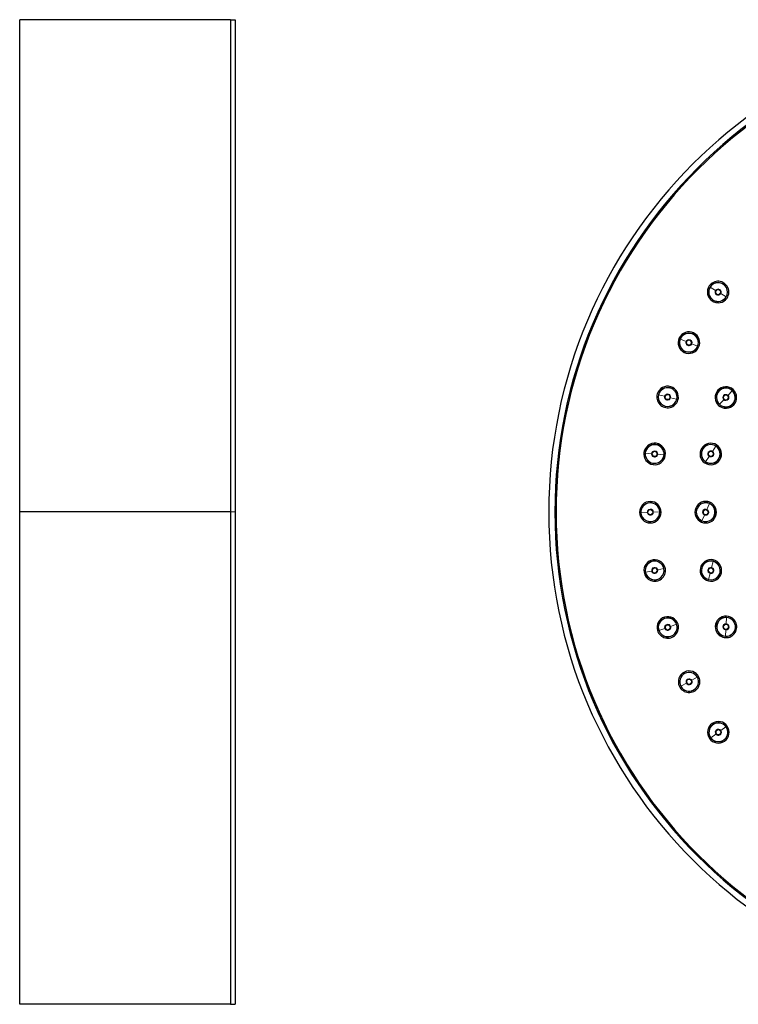
# Model space of a CAD drawing. Units: millimetres. Extents: x -122 to 730, y 87 to 950.
# Drawn here: x -122 to 112, y 630 to 950 of the extents above; entities that cross this region are included whole.
import ezdxf

# ---------------------------------------------------------------- set-up
doc = ezdxf.new("R2010")
doc.units = ezdxf.units.MM
doc.layers.get('0').update_dxf_attribs({"color": 106, "lineweight": 0})

# ---------------------------------------------------------------- blocks, each defined once
blk = doc.blocks.new('a', base_point=(17.221199, 105.496956))
at = {"color": 0, "linetype": 'Continuous', "lineweight": 0}
for p, q in [((102.406038, 862.87532), (104.136032, 861.820281)), ((107.573546, 859.723908), (105.843552, 860.778947)), ((92.718566, 846.028891), (94.586483, 845.243478)), ((98.298051, 843.682855), (96.430134, 844.468268)), ((109.600905, 829.232085), (108.204167, 827.764057)), ((85.650122, 827.926778), (87.614235, 827.428536)), ((91.516947, 826.438525), (89.552833, 826.936767)), ((105.428835, 824.84707), (106.825573, 826.315098)), ((104.281254, 811.205706), (103.160656, 809.517439)), ((81.358608, 808.973355), (83.375043, 808.773414)), ((87.381718, 808.376129), (85.365283, 808.57607)), ((100.934017, 806.162836), (102.054615, 807.851103)), ((102.172661, 792.529442), (101.362252, 790.672234)), ((79.939894, 789.592009), (81.963607, 789.694835)), ((85.984743, 789.899151), (83.96103, 789.796325)), ((99.751961, 786.981943), (100.56237, 788.839152)), ((87.357211, 771.420337), (85.371427, 771.017041)), ((103.339204, 773.770761), (102.863608, 771.801041)), ((81.425656, 770.215687), (83.41144, 770.618984)), ((101.918593, 767.887191), (102.39419, 769.85691)), ((107.745441, 755.499631), (107.619109, 753.477249)), ((91.468483, 753.352474), (89.564987, 752.657716)), ((85.782722, 751.277226), (87.686218, 751.971984)), ((107.368084, 749.458759), (107.494417, 751.48114)), ((98.226707, 736.099165), (96.448019, 735.128466)), ((92.91375, 733.199678), (94.692438, 734.170377)), ((107.480917, 720.045818), (105.866771, 718.820861)), ((102.659448, 716.38686), (104.273594, 717.611817))]:
    blk.add_line(p, q, dxfattribs=at)
at = {"color": 0, "linetype": 'Continuous', "lineweight": 30}
for centre, radius, start, end in [((209.962296, 789.816933), 160, 0.017905, 180.017905), ((209.962296, 789.816933), 158, 0.03581, 180.017905), ((209.962296, 789.816933), 157.6, 0.032191, 180.032191), ((104.989793, 861.299614), 3.5, 325.746476, 145.746476), ((104.989792, 861.299614), 3.06685, 328.62302, 148.62302), ((104.989793, 861.299614), 3.5, 145.746476, 325.746476), ((104.989792, 861.299614), 3.06685, 148.62302, 328.62302), ((95.508309, 844.855872), 3.5, 334.317905, 154.317905), ((95.508309, 844.855872), 3.5, 154.317905, 334.317905), ((95.508308, 844.855873), 3.06685, 157.194447, 337.194447), ((95.508308, 844.855873), 3.06685, 337.194447, 157.194447), ((88.583537, 827.182651), 3.5, 342.889334, 162.889334), ((88.583534, 827.182652), 3.06685, 345.765875, 165.765875), ((107.514871, 827.039576), 3.5, 340.032191, 160.032191), ((107.51487, 827.039577), 3.06685, 46.425526, 226.425526), ((107.51487, 827.039577), 3.06685, 226.425526, 46.425526), ((107.51487, 827.039577), 3.026323, 226.425526, 46.425526), ((88.583537, 827.182651), 3.5, 162.889334, 342.889334), ((88.583534, 827.182652), 3.06685, 165.765875, 345.765875), ((107.514871, 827.039576), 3.5, 160.032191, 340.032191), ((84.370166, 808.674742), 3.5, 351.460762, 171.460762), ((84.370163, 808.674742), 3.06685, 354.337304, 174.337304), ((102.607633, 808.684272), 3.5, 350.032191, 170.032191), ((102.607635, 808.684271), 3.06685, 56.425527, 236.425527), ((102.607635, 808.684271), 3.06685, 236.425527, 56.425527), ((102.607635, 808.684271), 3.026323, 236.425527, 56.425527), ((84.370166, 808.674742), 3.5, 171.460762, 351.460762), ((84.370163, 808.674742), 3.06685, 174.337304, 354.337304), ((102.607633, 808.684272), 3.5, 170.032191, 350.032191), ((82.962316, 789.74558), 3.5, 0.032191, 180.032191), ((82.962318, 789.74558), 3.06685, 2.908732, 182.908732), ((100.962313, 789.755693), 3.5, 0.032191, 180.032191), ((100.962311, 789.755693), 3.06685, 66.425526, 246.425526), ((100.962311, 789.755693), 3.06685, 246.425526, 66.425526), ((100.962311, 789.755693), 3.026323, 246.425526, 66.425526), ((209.962296, 789.816933), 160, 180.017905, 0.017905), ((209.962296, 789.816933), 158, 180.017905, 0), ((209.962296, 789.816933), 157.6, 180.032191, 0.032191), ((82.962316, 789.74558), 3.5, 180.032191, 0.032191), ((82.962318, 789.74558), 3.06685, 182.908732, 2.908732), ((100.962313, 789.755693), 3.5, 180.032191, 0.032191), ((84.391435, 770.818012), 3.5, 8.603619, 188.603619), ((84.391435, 770.818012), 3.5, 188.603619, 8.603619), ((84.391434, 770.818012), 3.06685, 11.48016, 191.48016), ((84.391434, 770.818012), 3.06685, 191.48016, 11.48016), ((102.628902, 770.828975), 3.5, 10.032191, 190.032191), ((102.628902, 770.828975), 3.5, 190.032191, 10.032191), ((102.628899, 770.828976), 3.06685, 76.425527, 256.425527), ((102.628899, 770.828976), 3.06685, 256.425527, 76.425527), ((88.6256, 752.314849), 3.5, 17.175048, 197.175048), ((88.625603, 752.31485), 3.06685, 20.05159, 200.05159), ((107.556761, 752.479196), 3.5, 20.032191, 200.032191), ((107.556763, 752.479195), 3.06685, 86.425527, 266.425527), ((107.556763, 752.479195), 3.026323, 86.425527, 266.425527), ((107.556763, 752.479195), 3.06685, 266.425527, 86.425527), ((88.6256, 752.314849), 3.5, 197.175048, 17.175048), ((88.625603, 752.31485), 3.06685, 200.05159, 20.05159), ((107.556761, 752.479196), 3.5, 200.032191, 20.032191), ((95.570226, 734.64942), 3.5, 25.746476, 205.746476), ((95.570226, 734.64942), 3.5, 205.746476, 25.746476), ((95.570229, 734.649422), 3.06685, 28.62302, 208.62302), ((95.570229, 734.649422), 3.06685, 208.62302, 28.62302), ((105.070182, 718.216342), 3.5, 34.317905, 214.317905), ((105.070183, 718.216339), 3.06685, 37.194447, 217.194447), ((105.070182, 718.216342), 3.5, 214.317905, 34.317905), ((105.070183, 718.216339), 3.06685, 217.194447, 37.194447)]:
    blk.add_arc(centre, radius, start, end, dxfattribs=at)
at = {"color": 0, "linetype": 'Continuous', "lineweight": 0}
for centre, radius, start, end in [((104.989792, 861.299614), 3.026323, 328.62302, 148.62302), ((104.989792, 861.299614), 3.026323, 148.62302, 328.62302), ((104.989792, 861.299614), 1.000961, 148.62302, 328.62302), ((104.989792, 861.299614), 0.90098, 148.62302, 328.62302), ((104.989792, 861.299614), 1.000961, 328.62302, 148.62302), ((104.989792, 861.299614), 0.769351, 148.62302, 328.62302), ((104.989792, 861.299614), 0.90098, 328.62302, 148.62302), ((104.989792, 861.299614), 0.769351, 328.62302, 148.62302), ((95.508308, 844.855873), 3.026323, 157.194447, 337.194447), ((95.508308, 844.855873), 3.026323, 337.194447, 157.194447), ((95.508308, 844.855873), 1.000961, 157.194447, 337.194447), ((95.508308, 844.855873), 1.000961, 337.194447, 157.194447), ((95.508308, 844.855873), 0.90098, 157.194447, 337.194447), ((95.508308, 844.855873), 0.90098, 337.194447, 157.194447), ((95.508308, 844.855873), 0.769351, 157.194447, 337.194447), ((95.508308, 844.855873), 0.769351, 337.194447, 157.194447), ((88.583534, 827.182652), 3.026323, 345.765875, 165.765875), ((107.51487, 827.039577), 3.026323, 46.425526, 226.425526), ((88.583534, 827.182652), 3.026323, 165.765875, 345.765875), ((88.583534, 827.182652), 1.000961, 165.765875, 345.765875), ((88.583534, 827.182652), 1.000961, 345.765875, 165.765875), ((88.583534, 827.182652), 0.90098, 165.765875, 345.765875), ((88.583534, 827.182652), 0.90098, 345.765875, 165.765875), ((88.583534, 827.182652), 0.769351, 165.765875, 345.765875), ((88.583534, 827.182652), 0.769351, 345.765875, 165.765875), ((107.51487, 827.039577), 1.000961, 46.425526, 226.425526), ((107.51487, 827.039577), 0.90098, 46.425526, 226.425526), ((107.51487, 827.039577), 0.769351, 46.425526, 226.425526), ((107.51487, 827.039577), 1.000961, 226.425526, 46.425526), ((107.51487, 827.039577), 0.90098, 226.425526, 46.425526), ((107.51487, 827.039577), 0.769351, 226.425526, 46.425526), ((84.370163, 808.674742), 3.026323, 354.337304, 174.337304), ((84.370163, 808.674742), 1.000961, 354.337304, 174.337304), ((102.607635, 808.684271), 3.026323, 56.425527, 236.425527), ((102.607635, 808.684271), 1.000961, 56.425527, 236.425527), ((84.370163, 808.674742), 3.026323, 174.337304, 354.337304), ((84.370163, 808.674742), 1.000961, 174.337304, 354.337304), ((84.370163, 808.674742), 0.90098, 174.337304, 354.337304), ((84.370163, 808.674742), 0.90098, 354.337304, 174.337304), ((84.370163, 808.674742), 0.769351, 174.337304, 354.337304), ((84.370163, 808.674742), 0.769351, 354.337304, 174.337304), ((102.607635, 808.684271), 0.90098, 56.425527, 236.425527), ((102.607635, 808.684271), 0.769351, 56.425527, 236.425527), ((102.607635, 808.684271), 1.000961, 236.425527, 56.425527), ((102.607635, 808.684271), 0.90098, 236.425527, 56.425527), ((102.607635, 808.684271), 0.769351, 236.425527, 56.425527), ((82.962318, 789.74558), 3.026323, 2.908732, 182.908732), ((82.962318, 789.74558), 1.000961, 2.908732, 182.908732), ((82.962318, 789.74558), 0.90098, 2.908732, 182.908732), ((82.962318, 789.74558), 0.769351, 2.908732, 182.908732), ((100.962311, 789.755693), 3.026323, 66.425526, 246.425526), ((100.962311, 789.755693), 1.000961, 66.425526, 246.425526), ((100.962311, 789.755693), 0.90098, 66.425526, 246.425526), ((100.962311, 789.755693), 0.769351, 66.425526, 246.425526), ((100.962311, 789.755693), 1.000961, 246.425526, 66.425526), ((100.962311, 789.755693), 0.90098, 246.425526, 66.425526), ((100.962311, 789.755693), 0.769351, 246.425526, 66.425526), ((82.962318, 789.74558), 3.026323, 182.908732, 2.908732), ((82.962318, 789.74558), 1.000961, 182.908732, 2.908732), ((82.962318, 789.74558), 0.90098, 182.908732, 2.908732), ((82.962318, 789.74558), 0.769351, 182.908732, 2.908732), ((84.391434, 770.818012), 3.026323, 11.48016, 191.48016), ((84.391434, 770.818012), 3.026323, 191.48016, 11.48016), ((84.391434, 770.818012), 1.000961, 11.48016, 191.48016), ((84.391434, 770.818012), 0.90098, 11.48016, 191.48016), ((84.391434, 770.818012), 0.769351, 11.48016, 191.48016), ((102.628899, 770.828976), 3.026323, 76.425527, 256.425527), ((102.628899, 770.828976), 1.000961, 76.425527, 256.425527), ((102.628899, 770.828976), 0.90098, 76.425527, 256.425527), ((102.628899, 770.828976), 0.769351, 76.425527, 256.425527), ((102.628899, 770.828976), 3.026323, 256.425527, 76.425527), ((102.628899, 770.828976), 1.000961, 256.425527, 76.425527), ((102.628899, 770.828976), 0.90098, 256.425527, 76.425527), ((102.628899, 770.828976), 0.769351, 256.425527, 76.425527), ((84.391434, 770.818012), 1.000961, 191.48016, 11.48016), ((84.391434, 770.818012), 0.90098, 191.48016, 11.48016), ((84.391434, 770.818012), 0.769351, 191.48016, 11.48016), ((88.625603, 752.31485), 3.026323, 20.05159, 200.05159), ((107.556763, 752.479195), 3.026323, 266.425527, 86.425527), ((88.625603, 752.31485), 3.026323, 200.05159, 20.05159), ((88.625603, 752.31485), 1.000961, 20.05159, 200.05159), ((88.625603, 752.31485), 1.000961, 200.05159, 20.05159), ((88.625603, 752.31485), 0.90098, 20.05159, 200.05159), ((88.625603, 752.31485), 0.90098, 200.05159, 20.05159), ((88.625603, 752.31485), 0.769351, 20.05159, 200.05159), ((88.625603, 752.31485), 0.769351, 200.05159, 20.05159), ((107.556763, 752.479195), 1.000961, 86.425527, 266.425527), ((107.556763, 752.479195), 0.90098, 86.425527, 266.425527), ((107.556763, 752.479195), 0.769351, 86.425527, 266.425527), ((107.556763, 752.479195), 1.000961, 266.425527, 86.425527), ((107.556763, 752.479195), 0.90098, 266.425527, 86.425527), ((107.556763, 752.479195), 0.769351, 266.425527, 86.425527), ((95.570229, 734.649422), 3.026323, 28.62302, 208.62302), ((95.570229, 734.649422), 3.026323, 208.62302, 28.62302), ((95.570229, 734.649422), 1.000961, 28.62302, 208.62302), ((95.570229, 734.649422), 0.90098, 28.62302, 208.62302), ((95.570229, 734.649422), 1.000961, 208.62302, 28.62302), ((95.570229, 734.649422), 0.90098, 208.62302, 28.62302), ((95.570229, 734.649422), 0.769351, 28.62302, 208.62302), ((95.570229, 734.649422), 0.769351, 208.62302, 28.62302), ((105.070183, 718.216339), 3.026323, 37.194447, 217.194447), ((105.070183, 718.216339), 3.026323, 217.194447, 37.194447), ((105.070183, 718.216339), 1.000961, 37.194447, 217.194447), ((105.070183, 718.216339), 0.90098, 37.194447, 217.194447), ((105.070183, 718.216339), 1.000961, 217.194447, 37.194447), ((105.070183, 718.216339), 0.769351, 37.194447, 217.194447), ((105.070183, 718.216339), 0.90098, 217.194447, 37.194447), ((105.070183, 718.216339), 0.769351, 217.194447, 37.194447)]:
    blk.add_arc(centre, radius, start, end, dxfattribs=at)
blk = doc.blocks.new('e', base_point=(-12.609299, 0))
at = {"color": 0, "linetype": 'Continuous', "lineweight": 30}
for p, q in [((-121.879664, 789.916925), (-121.879664, 949.816925)), ((-53.379664, 949.816925), (-121.879664, 949.816925)), ((-53.379664, 949.816925), (-53.379664, 789.866925)), ((-53.379664, 949.816925), (-51.879664, 949.816925)), ((-51.879664, 949.816925), (-51.879664, 789.866925)), ((-53.379671, 789.916925), (-121.879671, 789.916925)), ((-121.879664, 629.816925), (-121.879664, 789.816925)), ((-53.379664, 789.866925), (-53.379664, 629.816925)), ((-51.879664, 789.866925), (-51.879664, 629.816925)), ((-53.379664, 629.816925), (-121.879664, 629.816925)), ((-53.379664, 629.816925), (-51.879664, 629.816925))]:
    blk.add_line(p, q, dxfattribs=at)
at = {"color": 0, "linetype": 'Continuous', "lineweight": 0}
blk.add_line((-51.879671, 789.866925), (-53.379671, 789.866925), dxfattribs=at)

msp = doc.modelspace()

# ---------------------------------------------------------------- block references
at = {"color": 7, "linetype": 'Continuous', "lineweight": 0, "true_color": 0xf7f7f7}
for name, p in [('e', (-12.609299, 0)), ('a', (17.221199, 105.496956))]:
    msp.add_blockref(name, p, dxfattribs=at)

doc.saveas('drawing.dxf')
